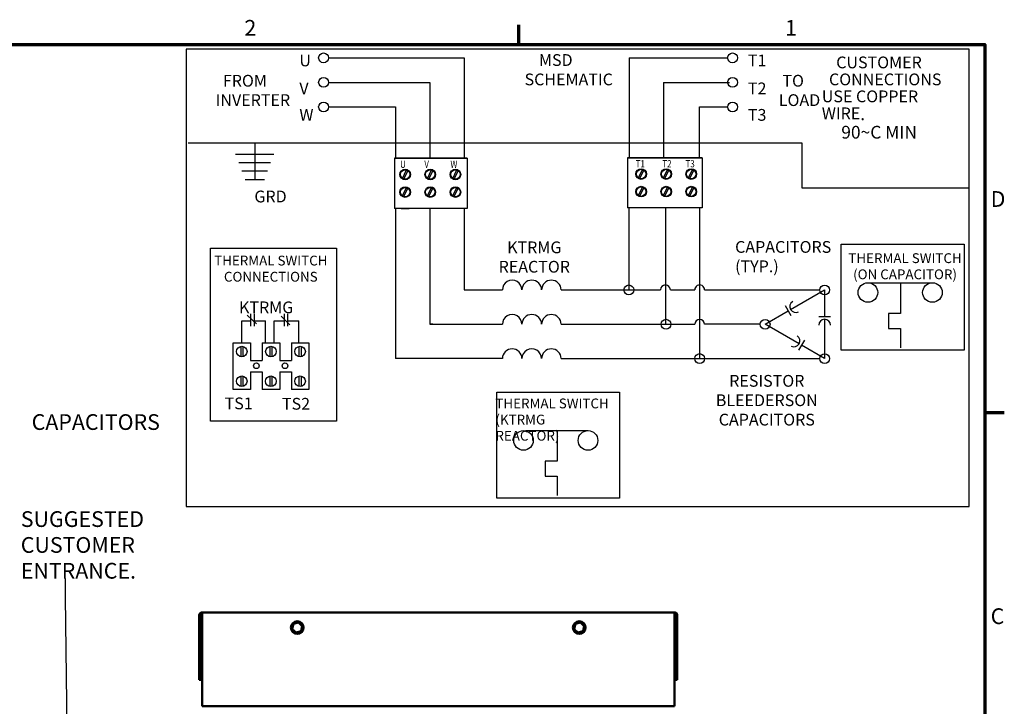
# Model space of a CAD drawing. Units: inches. Extents: x 2 to 86, y 1 to 67.
# Drawn here: x 45.6 to 85.8, y 39 to 67 of the extents above; entities that cross this region are included whole.
import ezdxf

# ---------------------------------------------------------------- set-up
doc = ezdxf.new("R2010")
doc.units = ezdxf.units.IN
doc.header["$LTSCALE"] = 4
doc.header["$MEASUREMENT"] = 0
doc.layers.get('0').update_dxf_attribs({"lineweight": 25})
for name, color, linetype, lineweight in [('Border (ANSI)', 7, 'Continuous', 70), ('Sketch Geometry (ANSI)', 7, 'Continuous', 25), ('Symbol (ANSI)', 7, 'Continuous', 25), ('Visible (ANSI)', 7, 'Continuous', 50)]:
    doc.layers.add(name, color=color, linetype=linetype, lineweight=lineweight)
doc.styles.add('Note Text (ANSI)', font='tahoma.ttf')
doc.styles.add('Text Style172', font='tahoma.ttf', dxfattribs={"width": 0.8})
doc.dimstyles.new('Default (ANSI)$7', dxfattribs={"dimscale": 4, "dimtxt": 0.16, "dimasz": 0.098425, "dimexe": 0.125, "dimexo": 0.0625, "dimgap": 0.031496, "dimtad": 0, "dimtih": 1, "dimtoh": 1, "dimrnd": 1e-08, "dimzin": 4, "dimdsep": 46, "dimtxsty": 'Note Text (ANSI)', "dimcen": 0.09, "dimdle": 0.393701, "dimclrd": 256, "dimclre": 256, "dimclrt": 256, "dimadec": 0, "dimazin": 1, "dimtfac": 0.75, "dimtofl": 0, "dimtmove": 0, "dimatfit": 3, "dimfxl": 1, "dimtolj": 1, "dimtzin": 4, "dimlwd": -1, "dimlwe": -1, "dimarcsym": 0})

# ---------------------------------------------------------------- blocks, each defined once
blk = doc.blocks.new('Borders Default Border')
at = {"layer": 'Border (ANSI)'}
for p, q in [((16.5, 16.5), (16.5, 16.7)), ((21.25, 12.75), (21.45, 12.75))]:
    blk.add_line(p, q, dxfattribs=at)
at = {"layer": 'Border (ANSI)', "flags": 128}
blk.add_lwpolyline([(0.75, 0.5), (0.75, 16.5), (21.25, 16.5), (21.25, 0.5), (0.75, 0.5)], dxfattribs=at)
at = {"layer": 'Border (ANSI)', "char_height": 0.16, "attachment_point": 7, "style": 'Note Text (ANSI)'}
for s, insert in [('2', (13.701, 16.54)), ('1', (19.214, 16.54)), ('D', (21.311, 14.795)), ('C', (21.311, 10.542))]:
    blk.add_mtext(s, dxfattribs=dict(at, insert=insert))

msp = doc.modelspace()

# ---------------------------------------------------------------- linework, layer by layer
at = {"color": 7}
for p, q in [((60.923, 61.365), (63.884, 61.365)), ((63.884, 61.365), (60.923, 61.365)), ((60.923, 61.365), (60.923, 59.316)), ((60.923, 61.365), (60.923, 59.316)), ((63.884, 61.365), (63.884, 59.316)), ((70.435, 61.383), (73.472, 61.384)), ((73.472, 61.383), (70.435, 61.383)), ((73.472, 61.383), (73.472, 59.335)), ((73.472, 61.383), (73.472, 59.335)), ((61.253, 60.542), (61.416, 60.883)), ((61.308, 60.513), (61.471, 60.855)), ((62.276, 60.542), (62.439, 60.883)), ((62.331, 60.513), (62.494, 60.855)), ((63.302, 60.542), (63.464, 60.883)), ((63.356, 60.513), (63.519, 60.855)), ((70.877, 60.56), (71.04, 60.902)), ((70.932, 60.532), (71.095, 60.874)), ((71.901, 60.56), (72.064, 60.902)), ((71.956, 60.532), (72.119, 60.874)), ((72.924, 60.56), (73.087, 60.902)), ((72.979, 60.532), (73.141, 60.874)), ((61.253, 59.824), (61.416, 60.166)), ((61.308, 59.795), (61.471, 60.137)), ((62.276, 59.824), (62.439, 60.166)), ((62.331, 59.795), (62.494, 60.137)), ((63.302, 59.824), (63.464, 60.166)), ((63.356, 59.795), (63.519, 60.137)), ((70.877, 59.843), (71.04, 60.184)), ((70.932, 59.814), (71.095, 60.156)), ((71.901, 59.843), (72.064, 60.184)), ((71.956, 59.814), (72.119, 60.156)), ((72.924, 59.843), (73.087, 60.184)), ((72.979, 59.814), (73.141, 60.156)), ((63.883, 59.316), (60.923, 59.316)), ((61.195, 59.316), (61.529, 59.316)), ((73.472, 59.335), (70.435, 59.335))]:
    msp.add_line(p, q, dxfattribs=at)
for centre, radius in [((61.362, 60.699), 0.217), ((61.362, 60.699), 0.192), ((62.385, 60.699), 0.217), ((62.385, 60.699), 0.192), ((63.41, 60.699), 0.217), ((63.41, 60.699), 0.192), ((70.986, 60.718), 0.217), ((70.986, 60.718), 0.192), ((72.01, 60.718), 0.217), ((72.01, 60.718), 0.192), ((73.033, 60.718), 0.217), ((73.033, 60.718), 0.192), ((61.362, 59.982), 0.217), ((61.362, 59.982), 0.192), ((62.385, 59.982), 0.217), ((62.385, 59.982), 0.192), ((63.41, 59.982), 0.217), ((63.41, 59.982), 0.192), ((70.986, 60), 0.217), ((70.986, 60), 0.192), ((72.01, 60), 0.217), ((72.01, 60), 0.192), ((73.033, 60), 0.217), ((73.033, 60), 0.192)]:
    msp.add_circle(centre, radius, dxfattribs=at)
at = {"layer": 'Sketch Geometry (ANSI)'}
for p, q in [((52.432, 65.816), (52.432, 47.154)), ((84.361, 65.816), (52.432, 65.816)), ((84.361, 47.154), (84.361, 65.816)), ((58.232, 65.455), (63.763, 65.455)), ((63.763, 65.455), (63.763, 61.365)), ((70.504, 65.455), (70.504, 61.383)), ((70.504, 65.455), (74.515, 65.455)), ((58.232, 64.455), (62.363, 64.455)), ((62.363, 64.455), (62.363, 61.365)), ((71.904, 64.455), (71.904, 61.383)), ((71.904, 64.455), (74.588, 64.455)), ((58.232, 63.455), (60.963, 63.455)), ((60.963, 63.455), (60.963, 61.365)), ((73.373, 61.384), (73.373, 63.455)), ((73.373, 63.455), (74.515, 63.455)), ((52.516, 61.991), (77.536, 61.991)), ((55.226, 61.991), (55.226, 60.5)), ((77.536, 61.991), (77.536, 60.151)), ((54.445, 61.531), (55.226, 61.531)), ((55.226, 61.531), (56.007, 61.531)), ((54.577, 61.183), (55.226, 61.183)), ((55.226, 61.183), (55.874, 61.183)), ((70.435, 61.383), (70.435, 59.335)), ((54.702, 60.851), (55.226, 60.851)), ((55.226, 60.851), (55.75, 60.851)), ((54.835, 60.5), (55.226, 60.5)), ((55.226, 60.5), (55.617, 60.5)), ((77.536, 60.151), (84.361, 60.151)), ((72.031, 59.81), (72.031, 59.784)), ((60.962, 59.316), (60.963, 53.189)), ((62.362, 59.316), (62.363, 54.59)), ((63.762, 59.316), (63.763, 55.99)), ((70.485, 59.335), (70.485, 55.993)), ((70.485, 59.335), (70.485, 55.993)), ((71.978, 59.335), (71.978, 54.593)), ((73.373, 59.335), (73.373, 53.193)), ((79.142, 57.859), (84.157, 57.859)), ((79.142, 53.536), (79.142, 57.859)), ((84.157, 57.859), (84.157, 53.536)), ((53.426, 57.701), (58.559, 57.701)), ((53.426, 50.643), (53.426, 57.701)), ((58.559, 57.701), (58.559, 50.643)), ((80.337, 56.287), (82.869, 56.287)), ((81.566, 56.287), (81.566, 55.035)), ((63.763, 55.99), (65.325, 55.99)), ((67.725, 55.993), (71.778, 55.993)), ((69.9, 55.993), (70.485, 55.993)), ((72.178, 55.993), (73.173, 55.993)), ((73.573, 55.993), (78.269, 55.992)), ((77.082, 55.192), (78.469, 55.992)), ((78.469, 55.992), (78.469, 54.902)), ((76.044, 54.592), (76.989, 55.138)), ((77.109, 54.93), (76.869, 55.346)), ((81.076, 55.035), (81.076, 54.424)), ((81.566, 55.035), (81.076, 55.035)), ((54.696, 54.733), (55.053, 54.733)), ((54.696, 53.836), (54.696, 54.733)), ((54.912, 54.96), (55.291, 54.605)), ((55.053, 55.019), (55.053, 54.516)), ((55.204, 55.019), (55.204, 54.516)), ((55.204, 54.733), (55.67, 54.733)), ((55.67, 53.836), (55.67, 54.733)), ((56.021, 54.733), (56.422, 54.733)), ((56.021, 53.836), (56.021, 54.733)), ((56.302, 54.92), (56.661, 54.572)), ((56.422, 55.019), (56.422, 54.516)), ((56.557, 55.019), (56.557, 54.516)), ((56.557, 54.733), (57.029, 54.733)), ((57.029, 53.836), (57.029, 54.733)), ((78.229, 54.902), (78.709, 54.902)), ((78.469, 54.794), (78.469, 53.192)), ((62.363, 54.59), (65.325, 54.59)), ((62.491, 54.59), (62.363, 54.59)), ((67.725, 54.593), (71.978, 54.593)), ((69.866, 54.598), (73.173, 54.59)), ((75.844, 54.592), (73.573, 54.592)), ((77.431, 53.792), (76.044, 54.592)), ((81.076, 54.424), (81.566, 54.424)), ((81.566, 54.424), (81.566, 53.636)), ((54.34, 51.938), (54.34, 53.836)), ((54.34, 53.836), (55.053, 53.836)), ((55.053, 53.836), (55.053, 53.121)), ((55.53, 53.836), (55.53, 53.121)), ((55.53, 53.836), (56.242, 53.836)), ((56.242, 53.836), (56.242, 53.121)), ((56.718, 53.836), (57.43, 53.836)), ((56.718, 53.836), (56.718, 53.121)), ((57.43, 53.836), (57.43, 51.938)), ((77.645, 53.946), (77.405, 53.53)), ((54.651, 53.689), (54.651, 53.267)), ((54.737, 53.69), (54.737, 53.266)), ((55.841, 53.689), (55.841, 53.267)), ((55.926, 53.69), (55.926, 53.266)), ((57.029, 53.689), (57.029, 53.267)), ((57.114, 53.69), (57.114, 53.266)), ((78.469, 53.192), (77.525, 53.738)), ((84.157, 53.536), (79.142, 53.536)), ((55.053, 53.121), (55.53, 53.121)), ((56.242, 53.121), (56.718, 53.121)), ((65.325, 53.19), (60.963, 53.189)), ((67.725, 53.193), (73.373, 53.193)), ((67.725, 53.193), (78.269, 53.192)), ((55.053, 52.654), (55.53, 52.654)), ((55.053, 52.654), (55.053, 51.938)), ((55.53, 52.654), (55.53, 51.938)), ((56.242, 52.654), (56.242, 51.938)), ((56.242, 52.654), (56.718, 52.654)), ((56.718, 52.654), (56.718, 51.938)), ((54.651, 52.479), (54.651, 52.057)), ((54.737, 52.48), (54.737, 52.056)), ((55.841, 52.479), (55.841, 52.057)), ((55.925, 52.478), (55.926, 52.056)), ((57.029, 52.479), (57.029, 52.057)), ((57.114, 52.48), (57.114, 52.056)), ((55.053, 51.938), (54.34, 51.938)), ((56.242, 51.938), (55.53, 51.938)), ((57.43, 51.938), (56.718, 51.938)), ((65.094, 51.827), (70.108, 51.827)), ((65.094, 47.503), (65.094, 51.827)), ((70.108, 51.827), (70.108, 47.503)), ((58.559, 50.643), (53.426, 50.643)), ((66.288, 50.254), (68.82, 50.254)), ((67.556, 50.254), (67.556, 49.005)), ((67.556, 49.005), (67.066, 49.005)), ((67.066, 49.005), (67.066, 48.395)), ((67.066, 48.395), (67.556, 48.395)), ((67.556, 48.395), (67.556, 47.606)), ((70.108, 47.503), (65.094, 47.503)), ((52.432, 47.154), (84.361, 47.154))]:
    msp.add_line(p, q, dxfattribs=at)
for centre, radius in [((58.032, 65.455), 0.2), ((74.715, 65.455), 0.2), ((58.032, 64.455), 0.2), ((74.715, 64.455), 0.2), ((58.032, 63.455), 0.2), ((74.715, 63.455), 0.2), ((80.235, 55.887), 0.4), ((82.869, 55.887), 0.4), ((70.485, 55.993), 0.2), ((78.469, 55.992), 0.2), ((72.002, 54.593), 0.2), ((76.044, 54.592), 0.2), ((54.696, 53.478), 0.216), ((55.886, 53.478), 0.216), ((57.074, 53.478), 0.216), ((73.373, 53.193), 0.2), ((78.469, 53.192), 0.2), ((55.291, 52.898), 0.116), ((56.459, 52.898), 0.116), ((54.696, 52.268), 0.216), ((55.881, 52.267), 0.216), ((57.074, 52.268), 0.216), ((66.187, 49.854), 0.4), ((68.82, 49.854), 0.4)]:
    msp.add_circle(centre, radius, dxfattribs=at)
for centre, radius, start, end in [((65.725, 55.99), 0.4, 0, 180.0317), ((66.525, 55.99), 0.4, 0, 180), ((67.325, 55.99), 0.4, 0.3856, 180), ((71.978, 55.993), 0.2, 0, 179.9987), ((73.373, 55.993), 0.2, 359.9963, 180.0039), ((77.29, 55.312), 0.24, 120.0031, 300.0031), ((65.725, 54.59), 0.4, 0, 180.0317), ((66.525, 54.59), 0.4, 0, 180), ((67.325, 54.59), 0.4, 0.3856, 180), ((73.373, 54.589), 0.2, 0.9162, 179.8599), ((78.469, 54.554), 0.24, 0.0031, 180.0031), ((77.224, 53.912), 0.24, 240.0031, 60.0031), ((65.725, 53.19), 0.4, 0.0106, 180.0106), ((66.525, 53.19), 0.4, 0, 180.0106), ((67.325, 53.19), 0.4, 0.3856, 180)]:
    msp.add_arc(centre, radius, start, end, dxfattribs=at)
at = {"layer": 'Visible (ANSI)'}
for p, q in [((52.962, 42.725), (52.962, 40.093)), ((53.021, 42.725), (53.021, 40.093)), ((72.342, 42.843), (53.08, 42.843)), ((53.08, 42.725), (53.08, 42.843)), ((53.08, 42.725), (53.08, 39.013)), ((72.342, 42.843), (72.342, 42.725)), ((72.342, 42.725), (72.342, 39.013)), ((72.401, 42.725), (72.401, 40.093)), ((72.46, 42.725), (72.46, 40.093)), ((56.807, 42.371), (56.756, 42.164)), ((56.756, 42.164), (56.79, 42.173)), ((57.011, 42.43), (56.807, 42.371)), ((56.832, 42.347), (56.807, 42.371)), ((57.003, 42.397), (57.011, 42.43)), ((57.165, 42.283), (57.011, 42.43)), ((57.115, 42.076), (57.165, 42.283)), ((57.132, 42.273), (57.165, 42.283)), ((68.307, 42.371), (68.256, 42.164)), ((68.256, 42.164), (68.29, 42.173)), ((68.511, 42.43), (68.307, 42.371)), ((68.332, 42.347), (68.307, 42.371)), ((68.503, 42.397), (68.511, 42.43)), ((68.665, 42.283), (68.511, 42.43)), ((68.615, 42.076), (68.665, 42.283)), ((68.632, 42.273), (68.665, 42.283)), ((56.756, 42.164), (56.91, 42.016)), ((56.91, 42.016), (57.115, 42.076)), ((56.918, 42.05), (56.91, 42.016)), ((57.09, 42.1), (57.115, 42.076)), ((68.256, 42.164), (68.41, 42.016)), ((68.41, 42.016), (68.615, 42.076)), ((68.418, 42.05), (68.41, 42.016)), ((68.59, 42.1), (68.615, 42.076)), ((52.962, 40.093), (53.021, 40.093)), ((72.401, 40.093), (72.46, 40.093)), ((53.08, 39.013), (72.342, 39.013))]:
    msp.add_line(p, q, dxfattribs=at)
for centre in [(56.961, 42.223), (68.461, 42.223)]:
    msp.add_circle(centre, 0.259, dxfattribs=at)
for centre, radius, start, end in [((53.08, 42.725), 0.118, 90, 180), ((53.08, 42.725), 0.059, 90, 180), ((72.342, 42.725), 0.118, 0, 90), ((72.342, 42.725), 0.059, 0, 90)]:
    msp.add_arc(centre, radius, start, end, dxfattribs=at)

# ---------------------------------------------------------------- block references
at = {"xscale": 4, "yscale": 4, "zscale": 4}
msp.add_blockref('Borders Default Border', (0, 0), dxfattribs=at)

# ---------------------------------------------------------------- texts
at = {"color": 7, "style": 'Text Style172', "width": 0.8}
for s, p in [('U', (61.154, 60.97)), ('V', (62.143, 60.97)), ('W', (63.208, 60.97)), ('T1', (70.765, 60.989)), ('T2', (71.853, 60.989)), ('T3', (72.799, 60.989))]:
    msp.add_text(s, height=0.296, dxfattribs=at).set_placement(p)
at = {"layer": 'Symbol (ANSI)', "style": 'Note Text (ANSI)'}
for s, insert, char_height, attachment_point in [('{U}', (57.045, 65.59), 0.48, 1), ('{T1}', (75.341, 65.59), 0.48, 1), ('{V}', (57.045, 64.45), 0.48, 1), ('{T2}', (75.341, 64.45), 0.48, 1), ('{W}', (57.045, 63.37), 0.48, 1), ('{T3}', (75.341, 63.37), 0.48, 1), ('{ }', (45.7, 50.831), 0.64, 1), ('{ }', (47.371, 44.223), 0.64, 7)]:
    msp.add_mtext(s, dxfattribs=dict(at, insert=insert, char_height=char_height, attachment_point=attachment_point))
for s, insert, char_height, width, attachment_point, line_spacing_factor in [('{    MSD\\PSCHEMATIC}', (66.232, 65.606), 0.48, 3.51287, 1, 0.987884), ('    CUSTOMER\\P  CONNECTIONS\\P \\PUSE COPPER WIRE{\\fArial|b0|i0|c0|p34;\\H1.0833x;.\\P     90\\fAIGDT|b0|i0|c2|p2;~\\fTahoma|b0|i0|c0|p34;C MIN\\P\\fMS Shell Dlg 2|b0|i0|c0|p0;\\H0.65385x; \\P}', (78.356, 65.509), 0.48, 5.77775, 1, 0.865046), ('{  FROM \\PINVERTER}', (53.632, 64.762), 0.48, 3.02626, 1, 0.987884), ('{ TO \\PLOAD}', (76.602, 64.762), 0.48, 1.63916, 1, 0.987884), ('{KTRMG\\PREACTOR}', (66.628, 57.968), 0.48, 2.83449, 2, 0.987884), ('{CAPACITORS\\P    (TYP.)}', (74.819, 57.985), 0.48, 3.82483, 1, 0.987884), ('{\\fTahoma|b0|i0;\\H0.4000;THERMAL SWITCH \\P(ON CAPACITOR)}', (81.751, 57.487), 0.4, 4.74425, 2, 0.987884), ('{\\fTahoma|b0|i0;\\H0.4000;THERMAL SWITCH\\PCONNECTIONS}', (55.88, 57.389), 0.4, 4.74425, 2, 0.987884), ('{RESISTOR BLEEDERS\\PON CAPACITORS}', (76.112, 52.524), 0.48, 6.28279, 2, 0.987884), ('{\\fTahoma|b0|i0;\\H0.4000;THERMAL SWITCH \\P(KTRMG REACTOR)}', (65.042, 51.563), 0.4, 4.74425, 1, 0.987884), ('{SUGGESTED \\PCUSTOMER \\PENTRANCE.}', (45.682, 46.967), 0.64, 5.106, 1, 0.987884)]:
    msp.add_mtext(s, dxfattribs=dict(at, insert=insert, char_height=char_height, width=width, attachment_point=attachment_point, line_spacing_factor=line_spacing_factor))
at = {"layer": 'Symbol (ANSI)', "attachment_point": 1, "style": 'Note Text (ANSI)'}
for s, insert, char_height, width in [('{GRD}', (55.21, 60.042), 0.48, 1.29802), ('{KTRMG}', (54.584, 55.521), 0.48, 2.13277), ('{TS1}', (53.996, 51.605), 0.48, 1.11326), ('{TS2}', (56.336, 51.589), 0.48, 1.11326), ('{CAPACITORS}', (46.126, 50.924), 0.64, 5.09977)]:
    msp.add_mtext(s, dxfattribs=dict(at, insert=insert, char_height=char_height, width=width))

# ---------------------------------------------------------------- leaders
at = {"layer": 'Symbol (ANSI)'}
msp.add_leader([(43.049, 37.659), (47.584, 37.659), (47.508, 43.469), (47.508, 44.223)], dimstyle='Default (ANSI)$7', override={"dimtad": 0}, dxfattribs=at)

doc.saveas('drawing.dxf')
